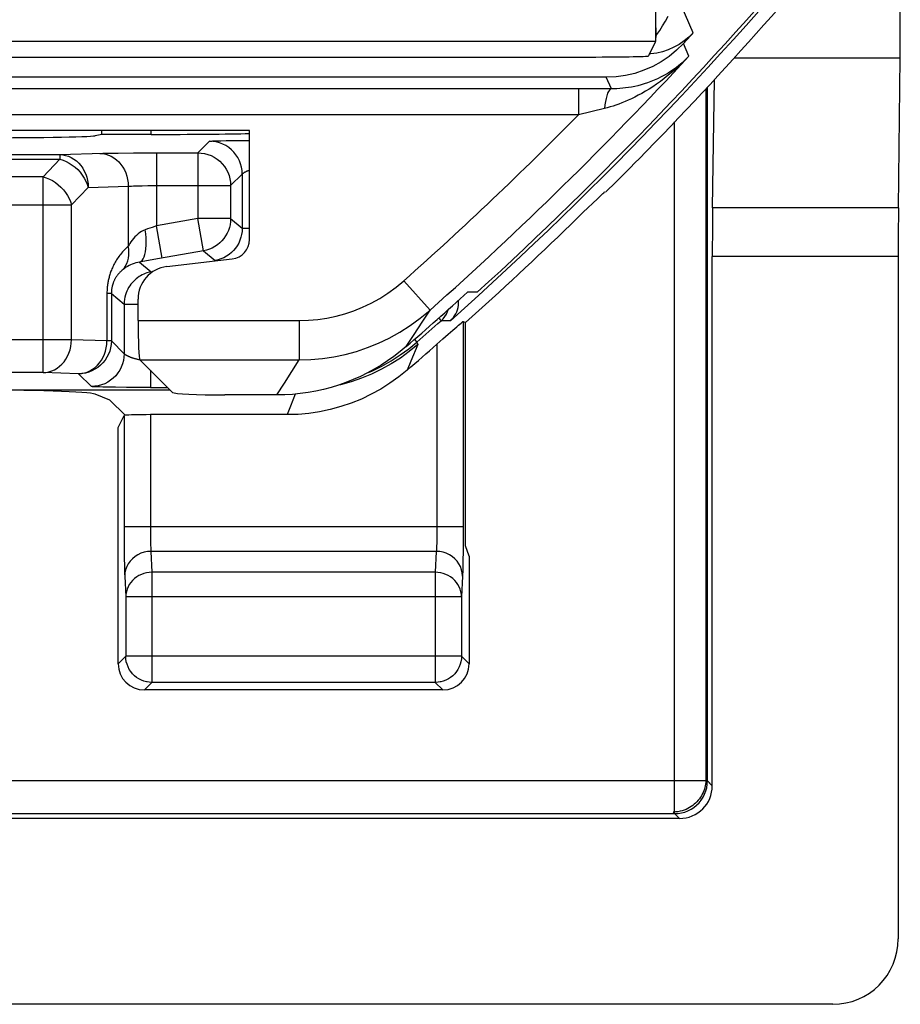
# Model space of a CAD drawing. Units: millimetres. Extents: x -22.4 to 22.5, y -26.4 to 26.4.
# Drawn here: x 15.7 to 22.4, y -26.4 to -18.9 of the extents above; entities that cross this region are included whole.
import ezdxf

# ---------------------------------------------------------------- set-up
doc = ezdxf.new("R2010")
doc.units = ezdxf.units.MM
doc.header["$LTSCALE"] = 16.335
doc.layers.get('0').update_dxf_attribs({"linetype": 'CONTINUOUS'})
for name, color, linetype in [('ASSI', 7, 'CONTINUOUS'), ('DRAFT', 7, 'CONTINUOUS'), ('RACCORDO', 7, 'CONTINUOUS')]:
    doc.layers.add(name, color=color, linetype=linetype)

msp = doc.modelspace()

# ---------------------------------------------------------------- linework, layer by layer
at = {"color": 7, "linetype": 'CONTINUOUS'}
for p, q in [((17.4024, -19.7325), (14.1328, -19.7325)), ((17.4024, -20.5634), (17.4024, -19.7325)), ((16.7729, -20.7707), (17.2701, -20.7122)), ((19.1382, -20.9666), (19.0649, -20.9649)), ((19.0307, -21.1892), (19.05, -21.1978)), ((17.611, -21.75), (17.215, -21.75)), ((19.0762, -22.9786), (19.05, -22.9)), ((19.0762, -22.9786), (19.0762, -23.8)), ((21.8478, -26.3976), (-21.8478, -26.3976))]:
    msp.add_line(p, q, dxfattribs=at)
msp.add_lwpolyline([(18.5971, -21.3809), (18.5511, -21.4194), (18.5037, -21.4558), (18.455, -21.4903), (18.405, -21.5229), (18.3535, -21.5535), (18.301, -21.582), (18.2475, -21.6084), (18.1928, -21.6327), (18.1373, -21.6547), (18.0809, -21.6745), (18.0237, -21.6921), (17.966, -21.7074), (17.9077, -21.7204), (17.8488, -21.731), (17.7897, -21.7393), (17.7304, -21.7452), (17.6709, -21.7488), (17.611, -21.75)], dxfattribs=at)
for radius, start, end in [(28.3878, 312.38964, 320.24939), (28.3372, 311.01664, 312.28251)]:
    msp.add_arc((0, 0), radius, start, end, dxfattribs=at)
for centre, major_axis, ratio, start_param, end_param in [((17.2522, -20.563), (0.1124, -0.0999), 0.99755, -0.725626, 0.725626), ((16.8028, -21.0192), (0.1873, -0.1665), 0.99755, 2.415967, 3.867218), ((17.215, -21.729), (0.4, 0), 0.052408, -3.089233, -1.570796), ((21.8475, -25.8975), (0.3538, -0.3538), 0.999315, -0.785056, 0.785056)]:
    msp.add_ellipse(centre, major_axis=major_axis, ratio=ratio, start_param=start_param, end_param=end_param, dxfattribs=at)
at = {"layer": 'ASSI', "color": 250, "linetype": 'CONTINUOUS'}
for p, q in [((20.7853, -18.9873), (20.6938, -18.7764)), ((20.7518, -19.1654), (20.7107, -19.0686)), ((21.0973, -19.1788), (22.3615, -19.1788)), ((20.1607, -19.4146), (20.1222, -19.3267)), ((19.9143, -19.414), (15.2484, -19.414)), ((19.9095, -19.414), (19.9095, -19.614)), ((20.881, -19.4141), (20.881, -24.6812)), ((20.1091, -19.5644), (19.9095, -19.614)), ((19.9095, -19.614), (14.1462, -19.614)), ((22.3495, -20.3212), (20.9327, -20.3212)), ((22.3476, -20.6926), (20.9302, -20.6926)), ((18.5796, -20.8781), (18.779, -21.1021)), ((18.7186, -21.1956), (18.779, -21.1021)), ((16.5524, -21.1823), (17.7806, -21.1823)), ((17.7806, -21.1823), (17.7806, -21.4819)), ((18.658, -21.2885), (18.7186, -21.1956)), ((19.0307, -21.1892), (19.0305, -22.8518)), ((18.5971, -21.3809), (18.658, -21.2885)), ((18.6848, -21.3655), (18.6201, -21.4188)), ((18.6848, -21.3655), (18.6326, -21.4926)), ((18.8308, -21.3626), (18.8307, -22.7878)), ((18.6201, -21.4188), (18.5523, -21.468)), ((16.5673, -21.4819), (17.7806, -21.4819)), ((17.7244, -21.5717), (17.7806, -21.4819)), ((18.6326, -21.4926), (18.6047, -21.5598)), ((17.6679, -21.661), (17.7244, -21.5717)), ((17.611, -21.75), (17.6679, -21.661)), ((17.751, -21.7432), (17.7154, -21.8348)), ((17.7154, -21.8348), (17.6898, -21.9)), ((16.4466, -21.9069), (16.4467, -22.8245)), ((16.6465, -21.9), (16.6466, -22.7726)), ((19.0307, -22.7552), (16.4466, -22.7552)), ((16.4467, -22.8245), (16.4472, -22.9206)), ((16.6466, -22.7726), (16.6468, -22.8063)), ((16.6468, -22.8063), (16.6472, -22.8379)), ((18.8304, -22.8187), (18.83, -22.8473)), ((18.8307, -22.7878), (18.8304, -22.8187)), ((16.6472, -22.8379), (16.6477, -22.8658)), ((16.6477, -22.8658), (16.6484, -22.8899)), ((19.0305, -22.8518), (19.03, -22.9395)), ((16.4472, -22.9206), (16.448, -23.0013)), ((18.8262, -22.9431), (16.6511, -22.9431)), ((16.6511, -22.9431), (16.6588, -23.1021)), ((18.8262, -22.9431), (18.8186, -23.1021)), ((16.448, -23.0013), (16.4488, -23.0463)), ((16.4488, -23.0463), (16.4496, -23.0848)), ((16.4512, -23.1311), (16.4588, -23.29)), ((18.8186, -23.1021), (16.6588, -23.1021)), ((16.6588, -23.1021), (16.6588, -23.9423)), ((18.8186, -23.1021), (18.8186, -23.9423)), ((19.0261, -23.1311), (19.0185, -23.29)), ((19.0185, -23.29), (16.4588, -23.29)), ((16.4588, -23.29), (16.4588, -23.7424)), ((19.0185, -23.29), (19.0185, -23.7424)), ((16.4588, -23.7424), (16.4011, -23.8)), ((19.0185, -23.7424), (16.4588, -23.7424)), ((16.4588, -23.7459), (16.4588, -23.7424)), ((19.0185, -23.7424), (19.0762, -23.8)), ((16.6588, -23.9423), (16.6011, -24)), ((18.8186, -23.9423), (16.6588, -23.9423)), ((18.8186, -23.9423), (18.8762, -24)), ((20.9302, -24.7303), (20.881, -24.6812)), ((20.6803, -24.9802), (20.6312, -24.931))]:
    msp.add_line(p, q, dxfattribs=at)
at = {"layer": 'ASSI', "color": 7, "linetype": 'CONTINUOUS'}
for p, q in [((20.5083, -19.0013), (20.5299, -18.9687)), ((20.5, -19.0128), (20.5083, -19.0013)), ((20.4619, -19.148), (20.4508, -19.1485)), ((20.5069, -19.1418), (20.4619, -19.148)), ((22.3495, -20.3212), (22.3615, -19.1788)), ((20.1222, -19.3267), (5.4834, -19.3267)), ((20.9327, -20.3212), (20.9463, -19.3437)), ((20.1607, -19.4146), (19.9143, -19.414)), ((17.4024, -19.7325), (14.1328, -19.7325)), ((17.4024, -20.5634), (17.4024, -19.7325)), ((16.7729, -20.7707), (17.2701, -20.7122)), ((20.9302, -24.7303), (20.9302, -20.6926)), ((22.3476, -20.6926), (22.3476, -25.8978)), ((16.5524, -21.1823), (16.5524, -21.0186)), ((19.1382, -20.9666), (19.0649, -20.9649)), ((16.8155, -21.7301), (16.5673, -21.4819)), ((14.525, -21.7114), (16.7968, -21.7114)), ((16.3383, -21.7883), (16.2256, -21.7433)), ((17.611, -21.75), (17.215, -21.75)), ((16.455, -21.905), (16.3383, -21.7883)), ((16.4011, -21.9978), (16.4466, -21.9069)), ((17.6898, -21.9), (16.6465, -21.9)), ((16.4011, -23.8), (16.4011, -21.9978)), ((18.8762, -24), (16.6011, -24)), ((20.6803, -24.9802), (-20.6803, -24.9802)), ((21.8478, -26.3976), (-21.8478, -26.3976))]:
    msp.add_line(p, q, dxfattribs=at)
for points in [[(20.5299, -18.9687), (20.5512, -18.9343), (20.5722, -18.898), (20.5928, -18.8599)], [(20.7853, -18.9873), (20.7521, -19.0203), (20.7166, -19.0497), (20.6787, -19.0755), (20.638, -19.0979), (20.5949, -19.1168), (20.551, -19.1315), (20.5069, -19.1418)], [(20.7107, -19.0686), (20.6577, -19.1209), (20.6011, -19.1674), (20.5411, -19.2082)], [(20.5411, -19.2082), (20.477, -19.2436), (20.4094, -19.2733), (20.3399, -19.2965), (20.2692, -19.313), (20.1966, -19.3231), (20.1222, -19.3267)], [(20.7518, -19.1654), (20.7258, -19.1915), (20.6994, -19.2157), (20.6727, -19.238), (20.646, -19.2584), (20.6193, -19.2772), (20.5926, -19.2943), (20.566, -19.31), (20.5396, -19.3242), (20.5134, -19.3372), (20.4874, -19.3488), (20.4618, -19.3593), (20.4365, -19.3686), (20.4114, -19.377), (20.3868, -19.3843), (20.3626, -19.3907), (20.3387, -19.3962), (20.3152, -19.4009), (20.2921, -19.4049), (20.2693, -19.4081), (20.247, -19.4106), (20.2249, -19.4125), (20.2032, -19.4138), (20.1818, -19.4145), (20.1607, -19.4146)], [(18.9174, -21.2865), (18.9533, -21.2549), (18.9828, -21.2292)], [(18.9828, -21.2292), (18.9951, -21.2186), (19.0146, -21.202)], [(19.0146, -21.202), (19.0215, -21.1962), (19.0265, -21.1922), (19.0295, -21.1898), (19.0307, -21.1892)], [(18.8308, -21.3626), (18.8537, -21.342), (18.876, -21.3225), (18.9174, -21.2865)], [(18.5971, -21.3809), (18.5511, -21.4194), (18.5037, -21.4558), (18.455, -21.4903), (18.405, -21.5229), (18.3535, -21.5535), (18.301, -21.582), (18.2475, -21.6084), (18.1928, -21.6327), (18.1373, -21.6547), (18.0809, -21.6745), (18.0237, -21.6921), (17.966, -21.7074), (17.9077, -21.7204), (17.8488, -21.731), (17.7897, -21.7393), (17.7304, -21.7452), (17.6709, -21.7488), (17.611, -21.75)], [(18.6047, -21.5598), (18.5402, -21.6122), (18.473, -21.6605), (18.4032, -21.7046), (18.3304, -21.7448), (18.255, -21.7808), (18.1779, -21.8121), (18.099, -21.8388), (18.0184, -21.8608), (17.937, -21.878), (17.8553, -21.8902), (17.7729, -21.8975), (17.6898, -21.9)], [(16.6218, -23.9389), (16.6177, -23.9381), (16.5976, -23.9327), (16.578, -23.9253), (16.5593, -23.9158), (16.5416, -23.9044), (16.5253, -23.8913), (16.5105, -23.8765), (16.4972, -23.8602), (16.4858, -23.8426), (16.4762, -23.8239), (16.4686, -23.8043), (16.4632, -23.7841), (16.4599, -23.7633), (16.4588, -23.7459)], [(19.0185, -23.7424), (19.0174, -23.7633), (19.0141, -23.7841), (19.0087, -23.8043), (19.0011, -23.8239), (18.9915, -23.8426), (18.9801, -23.8602), (18.9669, -23.8765), (18.952, -23.8913), (18.9357, -23.9044), (18.918, -23.9158), (18.8993, -23.9253), (18.8797, -23.9327), (18.8596, -23.9381), (18.8555, -23.9389)]]:
    msp.add_lwpolyline(points, dxfattribs=at)
at = {"layer": 'ASSI', "color": 250, "linetype": 'CONTINUOUS'}
for points in [[(20.7519, -19.1654), (20.72, -19.1984), (20.6883, -19.2295), (20.6568, -19.2586), (20.6257, -19.286), (20.5949, -19.3116), (20.5645, -19.3356), (20.5346, -19.358), (20.5052, -19.379), (20.4763, -19.3985), (20.4479, -19.4168), (20.4201, -19.4337), (20.3929, -19.4494), (20.3662, -19.464), (20.3402, -19.4775), (20.3146, -19.49), (20.2897, -19.5015), (20.2654, -19.5121), (20.2416, -19.5218), (20.2183, -19.5307), (20.1955, -19.5389), (20.1733, -19.5463), (20.1514, -19.553), (20.13, -19.559), (20.1091, -19.5644)], [(20.1607, -19.4146), (20.153, -19.4172), (20.1455, -19.4239), (20.1383, -19.4345), (20.1315, -19.4489), (20.1253, -19.4668), (20.1199, -19.4877), (20.1154, -19.5113), (20.1117, -19.537), (20.1091, -19.5644)], [(17.7806, -21.1823), (17.852, -21.1801), (17.9226, -21.1739), (17.9925, -21.1635), (18.0617, -21.149), (18.1302, -21.1303), (18.1978, -21.1075), (18.2645, -21.0805), (18.3303, -21.0493), (18.3947, -21.0134), (18.4577, -20.9729), (18.5193, -20.9278), (18.5796, -20.8781)], [(17.7806, -21.4819), (17.8693, -21.4793), (17.9577, -21.4715), (18.0454, -21.4584), (18.132, -21.4403), (18.2174, -21.4171), (18.3019, -21.3886), (18.3854, -21.3549), (18.4673, -21.3158), (18.548, -21.2712), (18.6273, -21.2206), (18.7045, -21.1643), (18.779, -21.1021)], [(18.5523, -21.468), (18.4817, -21.5132), (18.4085, -21.554), (18.333, -21.5904), (18.2554, -21.6221), (18.1761, -21.6492), (18.0953, -21.6715), (18.0804, -21.6747)], [(16.6484, -22.8899), (16.6487, -22.9007), (16.6491, -22.9106), (16.6496, -22.92), (16.65, -22.9287), (16.6506, -22.9365), (16.6511, -22.9431)], [(18.83, -22.8473), (18.8294, -22.8738), (18.8291, -22.8862), (18.8287, -22.898), (18.8282, -22.909), (18.8278, -22.9192), (18.8273, -22.9284), (18.8267, -22.9364), (18.8262, -22.9431)], [(16.6511, -22.9431), (16.6251, -22.9449), (16.5996, -22.9498), (16.5749, -22.9577), (16.5515, -22.9687), (16.5298, -22.9824), (16.5102, -22.9986), (16.4929, -23.017), (16.4784, -23.0374), (16.4667, -23.0594), (16.4582, -23.0826), (16.453, -23.1066), (16.4512, -23.1311)], [(19.0261, -23.1311), (19.0243, -23.1066), (19.0191, -23.0826), (19.0106, -23.0594), (18.999, -23.0374), (18.9844, -23.017), (18.9672, -22.9986), (18.9475, -22.9824), (18.9258, -22.9687), (18.9024, -22.9577), (18.8777, -22.9498), (18.8522, -22.9449), (18.8262, -22.9431)], [(19.03, -22.9395), (19.029, -23.0172), (19.0286, -23.0407)], [(19.0286, -23.0407), (19.0278, -23.0832), (19.0273, -23.1012), (19.0267, -23.1172), (19.0261, -23.1311)], [(16.4496, -23.0848), (16.4501, -23.1018), (16.4506, -23.1172), (16.4512, -23.1311)], [(16.6588, -23.1021), (16.6382, -23.1032), (16.6177, -23.1063), (16.5977, -23.1114), (16.5783, -23.1185), (16.5596, -23.1274), (16.5421, -23.1381), (16.5258, -23.1504), (16.5109, -23.1644), (16.4976, -23.1797), (16.4861, -23.1961), (16.4765, -23.2136), (16.4689, -23.232), (16.4634, -23.251), (16.46, -23.2704), (16.4588, -23.29)], [(19.0185, -23.29), (19.0173, -23.2704), (19.0139, -23.251), (19.0084, -23.232), (19.0008, -23.2136), (18.9912, -23.1961), (18.9797, -23.1797), (18.9664, -23.1644), (18.9516, -23.1504), (18.9352, -23.1381), (18.9177, -23.1274), (18.899, -23.1185), (18.8796, -23.1114), (18.8596, -23.1063), (18.8391, -23.1032), (18.8186, -23.1021)], [(16.6588, -23.9423), (16.6381, -23.9413), (16.6218, -23.9389)], [(18.8555, -23.9389), (18.8392, -23.9413), (18.8186, -23.9423)], [(20.881, -24.6812), (20.8807, -24.6932), (20.8798, -24.7054), (20.8783, -24.7179), (20.8761, -24.7305), (20.8732, -24.7432), (20.8695, -24.7559), (20.8651, -24.7687), (20.8599, -24.7815), (20.8539, -24.7941), (20.8472, -24.8065), (20.8398, -24.8185), (20.8316, -24.8302), (20.8227, -24.8415), (20.8131, -24.8523), (20.8029, -24.8625), (20.7921, -24.8721), (20.7808, -24.8811), (20.769, -24.8895), (20.7566, -24.8972), (20.7437, -24.9041), (20.7301, -24.9105), (20.7157, -24.9162), (20.7007, -24.9211), (20.6847, -24.9252), (20.6677, -24.9283), (20.6498, -24.9303), (20.6312, -24.931)]]:
    msp.add_lwpolyline(points, dxfattribs=at)
at = {"layer": 'ASSI', "color": 7, "linetype": 'CONTINUOUS'}
for radius, start, end in [(28.3878, 312.38964, 320.24939), (28.1521, 317.36378, 317.58843), (28.3372, 311.01664, 312.28251), (28.4773, 310.79207, 311.39567)]:
    msp.add_arc((0, 0), radius, start, end, dxfattribs=at)
at = {"layer": 'ASSI', "color": 250, "linetype": 'CONTINUOUS'}
for radius, end in [(28.248, 317.27591), (27.9481, 315.42834)]:
    msp.add_arc((0, 0), radius, 311.66627, end, dxfattribs=at)
at = {"layer": 'ASSI', "color": 7, "linetype": 'CONTINUOUS'}
for centre, major_axis, ratio, start_param, end_param in [((22.3372, -18.8074), (0, 1), 0.026186, -1.951303, -1.570796), ((20.9651, -20.6926), (0, 1), 0.034921, 1.19029, 1.570796), ((22.3738, -20.6926), (0, 1), 0.026186, 1.19029, 1.570796), ((17.2522, -20.563), (0.1124, -0.0999), 0.99755, -0.725626, 0.725626), ((16.8028, -21.0192), (0.1873, -0.1665), 0.99755, 2.415967, 3.867218), ((16.5681, -21.1823), (0, 0.3), 0.052408, -4.712389, -3.193953), ((15.2294, -21.7463), (1, 0), 0.034921, 0.087266, 1.570796), ((17.215, -21.729), (0.4, 0), 0.052408, -3.089233, -1.570796), ((16.6465, -21.907), (0.2, 0), 0.034921, 1.570796, 2.850088), ((16.6012, -23.8), (0.1415, 0.1415), 0.999695, 2.356347, 3.926839), ((18.8762, -23.8), (-0.1415, 0.1415), 0.999695, -3.926839, -2.356347), ((20.68, -24.73), (0.177, -0.177), 0.998783, -0.784789, 0.784789), ((21.8475, -25.8975), (0.3538, -0.3538), 0.999315, -0.785056, 0.785056)]:
    msp.add_ellipse(centre, major_axis=major_axis, ratio=ratio, start_param=start_param, end_param=end_param, dxfattribs=at)
at = {"layer": 'DRAFT', "color": 7, "linetype": 'CONTINUOUS'}
for q in [(16.277, -19.7325), (16.2256, -19.7725)]:
    msp.add_line((16.277, -19.7622), q, dxfattribs=at)
msp.add_ellipse((15.2294, -19.7709), major_axis=(1, 0), ratio=0.017455, start_param=-1.570796, end_param=-0.087266, dxfattribs=at)
at = {"layer": 'RACCORDO', "color": 7, "linetype": 'CONTINUOUS'}
for p, q in [((20.5, -19.0225), (20.5, -2.25)), ((20.5083, -19.0013), (20.5299, -18.9687)), ((20.498, -19.0541), (20.4432, -19.1635)), ((20.5, -19.0128), (20.5083, -19.0013)), ((20.4619, -19.148), (20.4508, -19.1485)), ((20.5069, -19.1418), (20.4619, -19.148)), ((6.1067, -19.1722), (19.9433, -19.1722)), ((22.3495, -20.3212), (22.3615, -19.1788)), ((20.1222, -19.3267), (5.4834, -19.3267)), ((20.9327, -20.3212), (20.9463, -19.3437)), ((20.1607, -19.4146), (19.9143, -19.414)), ((16.6536, -19.7622), (16.277, -19.7622)), ((17.3655, -19.8082), (17.4024, -19.808)), ((20.2197, -20.1012), (20.2775, -20.0438)), ((20.2775, -20.0438), (20.2992, -20.0219)), ((20.1738, -20.1463), (20.2197, -20.1012)), ((19.9469, -20.3565), (20.0543, -20.2526)), ((16.7164, -20.7099), (16.588, -20.7321)), ((20.9302, -24.7303), (20.9302, -20.6926)), ((22.3476, -20.6926), (22.3476, -25.8978)), ((16.588, -20.7321), (16.5643, -20.7362)), ((16.5524, -21.1823), (16.5524, -21.0186)), ((19.05, -22.9), (19.05, -21.1978)), ((16.8155, -21.7301), (16.5673, -21.4819)), ((16.5132, -21.6919), (16.4655, -21.6916)), ((16.6465, -21.6922), (16.5132, -21.6919)), ((20.6803, -24.9802), (-20.6803, -24.9802))]:
    msp.add_line(p, q, dxfattribs=at)
at = {"layer": 'RACCORDO', "color": 250, "linetype": 'CONTINUOUS'}
for p, q in [((20.7853, -18.9873), (20.6938, -18.7764)), ((20.498, -19.0541), (5.552, -19.0541)), ((20.7518, -19.1654), (20.7107, -19.0686)), ((21.0973, -19.1788), (22.3615, -19.1788)), ((20.1607, -19.4146), (20.1222, -19.3267)), ((19.9143, -19.414), (15.2484, -19.414)), ((19.9095, -19.414), (19.9095, -19.614)), ((20.8932, -24.6933), (20.8932, -19.401)), ((20.1091, -19.5644), (19.9095, -19.614)), ((19.9095, -19.614), (14.1462, -19.614)), ((20.6433, -24.9432), (20.6433, -19.6667)), ((16.6536, -19.7622), (16.6536, -19.7325)), ((17.0083, -19.9028), (17.0966, -19.8145)), ((17.1147, -19.8127), (17.1221, -19.8123)), ((17.1221, -19.8123), (17.1308, -19.812)), ((17.1308, -19.812), (17.1406, -19.8116)), ((17.1406, -19.8116), (17.1577, -19.8111)), ((17.1577, -19.8111), (17.1846, -19.8105)), ((17.1846, -19.8105), (17.2243, -19.8098)), ((17.2243, -19.8098), (17.28, -19.809)), ((17.28, -19.809), (17.3655, -19.8082)), ((15.2545, -19.9164), (15.9562, -19.9164)), ((15.3053, -19.9521), (15.9562, -19.9521)), ((15.8284, -20.085), (15.9562, -19.9521)), ((15.9562, -19.9164), (16.285, -19.9065)), ((15.9562, -19.9164), (15.9562, -19.9521)), ((16.285, -19.9065), (16.3391, -19.9054)), ((16.3391, -19.9054), (16.4023, -19.9044)), ((16.4023, -19.9044), (16.5171, -19.9034)), ((16.5171, -19.9034), (16.648, -19.9029)), ((16.648, -19.9029), (17.0083, -19.9028)), ((16.6943, -19.9028), (16.6943, -20.46)), ((17.0083, -19.9028), (17.0083, -20.4046)), ((15.8284, -20.085), (15.3091, -20.085)), ((15.8284, -21.5796), (15.8284, -20.085)), ((17.2583, -20.1528), (17.3466, -20.0645)), ((17.3466, -20.0645), (17.3466, -20.4787)), ((16.0449, -20.2993), (16.1727, -20.1664)), ((16.1727, -20.1664), (16.4778, -20.1571)), ((16.4778, -20.1571), (16.4778, -20.615)), ((16.5483, -20.1544), (16.5852, -20.1537)), ((16.5852, -20.1537), (16.6269, -20.1531)), ((16.6269, -20.1531), (16.6714, -20.1528)), ((16.6714, -20.1528), (17.2583, -20.1528)), ((17.2583, -20.1528), (17.2583, -20.4046)), ((15.0592, -20.2993), (16.0449, -20.2993)), ((16.0449, -21.3296), (16.0449, -20.2993)), ((22.3495, -20.3212), (20.9327, -20.3212)), ((17.0083, -20.4046), (16.6943, -20.46)), ((17.2583, -20.4046), (17.0083, -20.4046)), ((17.0517, -20.6508), (17.0083, -20.4046)), ((17.2583, -20.4046), (17.3466, -20.4787)), ((16.6258, -20.4838), (16.6076, -20.49)), ((16.6612, -20.4716), (16.6258, -20.4838)), ((16.6943, -20.46), (16.6612, -20.4716)), ((16.7377, -20.7061), (16.6943, -20.46)), ((17.3466, -20.4787), (17.4024, -20.4787)), ((17.0517, -20.6508), (16.7164, -20.7099)), ((17.0517, -20.6508), (17.14, -20.7248)), ((22.3476, -20.6926), (20.9302, -20.6926)), ((16.5643, -20.7362), (16.6531, -20.8107)), ((18.5796, -20.8781), (18.779, -21.1021)), ((16.349, -20.975), (16.3156, -20.975)), ((16.3156, -20.975), (16.3156, -21.3378)), ((16.349, -20.975), (16.4466, -21.0569)), ((16.349, -20.975), (16.349, -21.3378)), ((16.4466, -21.0569), (16.5524, -21.0569)), ((16.4466, -21.0569), (16.4466, -21.4353)), ((18.7186, -21.1956), (18.779, -21.1021)), ((16.5524, -21.1823), (17.7806, -21.1823)), ((17.7806, -21.1823), (17.7806, -21.4819)), ((18.658, -21.2885), (18.7186, -21.1956)), ((18.9336, -21.1849), (18.8622, -21.1831)), ((18.5971, -21.3809), (18.658, -21.2885)), ((18.6603, -21.3258), (18.6778, -21.3458)), ((16.0449, -21.3296), (13.768, -21.3296)), ((16.3156, -21.3378), (16.0449, -21.3296)), ((16.349, -21.3378), (16.3156, -21.3378)), ((16.4466, -21.4353), (16.349, -21.3378)), ((18.5507, -21.4447), (18.616, -21.3968)), ((18.616, -21.3968), (18.6778, -21.3458)), ((18.6778, -21.3458), (18.6848, -21.3655)), ((16.5673, -21.4819), (17.7806, -21.4819)), ((17.7244, -21.5717), (17.7806, -21.4819)), ((15.8284, -21.5796), (13.8162, -21.5796)), ((16.0991, -21.5877), (15.8284, -21.5796)), ((16.1966, -21.6853), (16.0991, -21.5877)), ((16.6465, -21.5611), (16.6465, -21.6922)), ((17.6679, -21.661), (17.7244, -21.5717)), ((16.2308, -21.6878), (16.2221, -21.6875)), ((16.2406, -21.6882), (16.2308, -21.6878)), ((16.2577, -21.6887), (16.2406, -21.6882)), ((16.2846, -21.6893), (16.2577, -21.6887)), ((16.3243, -21.6901), (16.2846, -21.6893)), ((16.38, -21.6908), (16.3243, -21.6901)), ((16.4655, -21.6916), (16.38, -21.6908)), ((16.6465, -21.6922), (16.7776, -21.6922)), ((17.611, -21.75), (17.6679, -21.661)), ((20.8932, -24.6933), (-20.8932, -24.6933)), ((20.9302, -24.7303), (20.8932, -24.6933)), ((-20.6433, -24.9432), (20.6433, -24.9432)), ((20.6803, -24.9802), (20.6433, -24.9432))]:
    msp.add_line(p, q, dxfattribs=at)
at = {"layer": 'RACCORDO', "color": 7, "linetype": 'CONTINUOUS'}
for points in [[(20.5299, -18.9687), (20.5512, -18.9343), (20.5722, -18.898), (20.5928, -18.8599)], [(20.7853, -18.9873), (20.7521, -19.0203), (20.7166, -19.0497), (20.6787, -19.0755), (20.638, -19.0979), (20.5949, -19.1168), (20.551, -19.1315), (20.5069, -19.1418)], [(20.7107, -19.0686), (20.6577, -19.1209), (20.6011, -19.1674), (20.5411, -19.2082)], [(20.5411, -19.2082), (20.477, -19.2436), (20.4094, -19.2733), (20.3399, -19.2965), (20.2692, -19.313), (20.1966, -19.3231), (20.1222, -19.3267)], [(20.7518, -19.1654), (20.7258, -19.1915), (20.6994, -19.2157), (20.6727, -19.238), (20.646, -19.2584), (20.6193, -19.2772), (20.5926, -19.2943), (20.566, -19.31), (20.5396, -19.3242), (20.5134, -19.3372), (20.4874, -19.3488), (20.4618, -19.3593), (20.4365, -19.3686), (20.4114, -19.377), (20.3868, -19.3843), (20.3626, -19.3907), (20.3387, -19.3962), (20.3152, -19.4009), (20.2921, -19.4049), (20.2693, -19.4081), (20.247, -19.4106), (20.2249, -19.4125), (20.2032, -19.4138), (20.1818, -19.4145), (20.1607, -19.4146)], [(20.2992, -20.0219), (20.3455, -19.9748), (20.3702, -19.95)], [(20.0543, -20.2526), (20.0883, -20.2203), (20.0962, -20.2129), (20.1025, -20.2072), (20.107, -20.2032), (20.1099, -20.2008), (20.1112, -20.2)], [(20.1161, -20.2), (20.1174, -20.1992), (20.1204, -20.1967), (20.1251, -20.1926), (20.1316, -20.1866), (20.1398, -20.179), (20.1738, -20.1463)], [(19.8506, -20.45), (19.8763, -20.4253), (19.9469, -20.3565)], [(18.9336, -21.1849), (18.9455, -21.1728), (18.9563, -21.1599), (18.9658, -21.146), (18.9743, -21.1313), (18.9815, -21.1157), (18.9874, -21.0995), (18.9918, -21.0827), (18.9949, -21.0655), (18.9964, -21.0481), (18.9963, -21.0305), (18.9961, -21.0272)]]:
    msp.add_lwpolyline(points, dxfattribs=at)
at = {"layer": 'RACCORDO', "color": 250, "linetype": 'CONTINUOUS'}
for points in [[(20.7519, -19.1654), (20.72, -19.1984), (20.6883, -19.2295), (20.6568, -19.2586), (20.6257, -19.286), (20.5949, -19.3116), (20.5645, -19.3356), (20.5346, -19.358), (20.5052, -19.379), (20.4763, -19.3985), (20.4479, -19.4168), (20.4201, -19.4337), (20.3929, -19.4494), (20.3662, -19.464), (20.3402, -19.4775), (20.3146, -19.49), (20.2897, -19.5015), (20.2654, -19.5121), (20.2416, -19.5218), (20.2183, -19.5307), (20.1955, -19.5389), (20.1733, -19.5463), (20.1514, -19.553), (20.13, -19.559), (20.1091, -19.5644)], [(20.1607, -19.4146), (20.153, -19.4172), (20.1455, -19.4239), (20.1383, -19.4345), (20.1315, -19.4489), (20.1253, -19.4668), (20.1199, -19.4877), (20.1154, -19.5113), (20.1117, -19.537), (20.1091, -19.5644)], [(17.0966, -19.8145), (17.097, -19.8143), (17.0977, -19.8142), (17.0987, -19.814), (17.1, -19.8138), (17.1017, -19.8136), (17.1037, -19.8134), (17.106, -19.8132), (17.1086, -19.8131), (17.1115, -19.8129), (17.1147, -19.8127)], [(17.3466, -20.0645), (17.3452, -20.0384), (17.3411, -20.0125), (17.3343, -19.9873), (17.3249, -19.9628), (17.3131, -19.9395), (17.2988, -19.9176), (17.2823, -19.8973), (17.2638, -19.8788), (17.2435, -19.8623), (17.2216, -19.848), (17.1983, -19.8362), (17.1738, -19.8268), (17.1486, -19.82), (17.1227, -19.8159), (17.0966, -19.8145)], [(15.9562, -19.9164), (15.9785, -19.918), (16.0006, -19.9222), (16.0224, -19.929), (16.0434, -19.9385), (16.0636, -19.9504), (16.0826, -19.9647), (16.1002, -19.9812), (16.1163, -19.9997), (16.1306, -20.0201), (16.143, -20.042), (16.1534, -20.0652), (16.1616, -20.0896), (16.1676, -20.1147), (16.1713, -20.1404), (16.1727, -20.1664)], [(15.9562, -19.9521), (15.9806, -19.9596), (16.0047, -19.9695), (16.0282, -19.9818), (16.0509, -19.9963), (16.0725, -20.0129), (16.0927, -20.0312), (16.1112, -20.0512), (16.1279, -20.0725), (16.1426, -20.095), (16.155, -20.1183), (16.1651, -20.1422), (16.1727, -20.1664)], [(16.2613, -19.9072), (16.2838, -19.9088), (16.3061, -19.913), (16.3279, -19.9199), (16.3489, -19.9294), (16.369, -19.9414), (16.388, -19.9557), (16.4055, -19.9722), (16.4216, -19.9906), (16.4358, -20.0109), (16.4482, -20.0328), (16.4586, -20.056), (16.4668, -20.0803), (16.4728, -20.1054), (16.4765, -20.1312), (16.4778, -20.1571)], [(17.0083, -19.9028), (17.0344, -19.9042), (17.0603, -19.9083), (17.0855, -19.9151), (17.11, -19.9244), (17.1333, -19.9363), (17.1552, -19.9506), (17.1756, -19.967), (17.1941, -19.9855), (17.2105, -20.0059), (17.2248, -20.0278), (17.2366, -20.0511), (17.246, -20.0755), (17.2528, -20.1008), (17.2569, -20.1266), (17.2583, -20.1528)], [(17.3466, -20.0645), (17.3467, -20.0642), (17.347, -20.0639), (17.3473, -20.0635), (17.3478, -20.0631), (17.3484, -20.0625), (17.3491, -20.0619), (17.3499, -20.0612), (17.3508, -20.0605), (17.3518, -20.0597), (17.353, -20.0588), (17.3542, -20.0579), (17.3556, -20.0569), (17.3571, -20.0559), (17.3588, -20.0549), (17.3606, -20.0538), (17.3625, -20.0526), (17.3645, -20.0515), (17.3667, -20.0503), (17.369, -20.049), (17.3714, -20.0478), (17.374, -20.0465), (17.3767, -20.0452), (17.3795, -20.0439), (17.3825, -20.0425), (17.3856, -20.0412), (17.3888, -20.0398), (17.3922, -20.0384), (17.3957, -20.0371), (17.3994, -20.0357), (17.4024, -20.0346)], [(15.8284, -20.085), (15.8528, -20.0925), (15.8769, -20.1025), (15.9004, -20.1148), (15.9231, -20.1293), (15.9447, -20.1458), (15.9649, -20.1642), (15.9834, -20.1841), (16.0001, -20.2055), (16.0148, -20.2279), (16.0273, -20.2513), (16.0373, -20.2751), (16.0449, -20.2993)], [(16.4778, -20.1571), (16.4894, -20.1565), (16.5024, -20.1559), (16.5167, -20.1554), (16.532, -20.1549), (16.5483, -20.1544)], [(17.2583, -20.4046), (17.2572, -20.4278), (17.254, -20.4509), (17.2486, -20.4735), (17.2411, -20.4955), (17.2317, -20.5168), (17.2203, -20.537), (17.207, -20.5562), (17.1921, -20.574), (17.1756, -20.5903), (17.1576, -20.6051), (17.1383, -20.6181), (17.1179, -20.6293), (17.0965, -20.6385), (17.0744, -20.6457), (17.0517, -20.6508)], [(16.6076, -20.49), (16.5933, -20.4959), (16.5794, -20.503), (16.5659, -20.5114), (16.5528, -20.5214), (16.5403, -20.5325), (16.5285, -20.5442), (16.5176, -20.5566), (16.5074, -20.5695), (16.4984, -20.5819), (16.4906, -20.5934), (16.4838, -20.6045), (16.4778, -20.615)], [(16.5643, -20.7362), (16.5743, -20.7319), (16.5836, -20.7239), (16.5918, -20.7123), (16.599, -20.6972), (16.6049, -20.679), (16.6096, -20.6578), (16.6128, -20.634), (16.6147, -20.6079), (16.6151, -20.5801), (16.614, -20.5508), (16.6115, -20.5207), (16.6076, -20.49)], [(17.3466, -20.4787), (17.3455, -20.5017), (17.3423, -20.5246), (17.337, -20.5472), (17.3296, -20.5694), (17.32, -20.5908), (17.3086, -20.6112), (17.2954, -20.6302)], [(16.4778, -20.615), (16.4686, -20.6235), (16.4596, -20.632), (16.4511, -20.6406), (16.4428, -20.6493), (16.435, -20.6581), (16.4274, -20.6669), (16.4202, -20.6757), (16.4133, -20.6845), (16.4068, -20.6934), (16.4005, -20.7022), (16.3946, -20.711), (16.3889, -20.7198), (16.3836, -20.7285), (16.3785, -20.7373), (16.3736, -20.7459), (16.369, -20.7546), (16.3647, -20.7632), (16.3606, -20.7718), (16.3567, -20.7803), (16.353, -20.7888), (16.3496, -20.7972), (16.3464, -20.8055), (16.3434, -20.8137), (16.3406, -20.8218), (16.338, -20.8297), (16.3356, -20.8376), (16.3333, -20.8454), (16.3312, -20.8532), (16.3292, -20.8609), (16.3274, -20.8686), (16.3257, -20.8764), (16.3242, -20.8842), (16.3227, -20.8921), (16.3214, -20.9002), (16.3202, -20.9084), (16.3191, -20.9169), (16.3181, -20.9256), (16.3172, -20.9347), (16.3165, -20.9441), (16.316, -20.954), (16.3157, -20.9643), (16.3156, -20.975)], [(16.4326, -20.797), (16.4462, -20.782), (16.4578, -20.7651), (16.4674, -20.7467), (16.4749, -20.727), (16.4801, -20.706), (16.483, -20.6841), (16.4836, -20.6615), (16.4819, -20.6384), (16.4778, -20.615)], [(17.2954, -20.6302), (17.2806, -20.6479), (17.2642, -20.6642), (17.2461, -20.679), (17.2268, -20.6921), (17.2063, -20.7033), (17.1849, -20.7125)], [(17.1849, -20.7125), (17.1627, -20.7197), (17.14, -20.7248)], [(16.4326, -20.797), (16.4278, -20.8011), (16.4232, -20.8053), (16.4188, -20.8095), (16.4146, -20.8138), (16.4105, -20.818), (16.4066, -20.8223), (16.4029, -20.8267), (16.3994, -20.831), (16.396, -20.8353), (16.3928, -20.8397), (16.3897, -20.844), (16.3868, -20.8483), (16.384, -20.8526), (16.3814, -20.8569), (16.3789, -20.8612), (16.3765, -20.8655), (16.3743, -20.8697), (16.3722, -20.874), (16.3702, -20.8782), (16.3683, -20.8824), (16.3665, -20.8865), (16.3649, -20.8906), (16.3633, -20.8947), (16.3619, -20.8987), (16.3605, -20.9026), (16.3593, -20.9065), (16.3581, -20.9104), (16.3571, -20.9143), (16.3561, -20.9181), (16.3551, -20.922), (16.3542, -20.9258), (16.3534, -20.9297), (16.3527, -20.9337), (16.352, -20.9377), (16.3514, -20.9418), (16.3508, -20.946), (16.3503, -20.9504), (16.3499, -20.9548), (16.3495, -20.9596), (16.3492, -20.9645), (16.3491, -20.9696), (16.349, -20.975)], [(16.5643, -20.7362), (16.5499, -20.7389), (16.5358, -20.7424), (16.5222, -20.7466), (16.509, -20.7514), (16.4963, -20.7568), (16.4844, -20.7626), (16.4732, -20.7686), (16.4629, -20.7748), (16.4537, -20.7809), (16.4457, -20.7867), (16.4387, -20.7921), (16.4326, -20.797)], [(16.6531, -20.8107), (16.642, -20.8129), (16.6306, -20.8158), (16.619, -20.8192), (16.6073, -20.8234), (16.5955, -20.8282), (16.5838, -20.8338), (16.572, -20.8401), (16.5604, -20.8472), (16.549, -20.8551), (16.5379, -20.8637), (16.5271, -20.8731), (16.5168, -20.8832), (16.5069, -20.894), (16.4976, -20.9055), (16.489, -20.9176), (16.481, -20.9303), (16.4738, -20.9434), (16.4673, -20.9573), (16.4615, -20.9718), (16.4565, -20.987), (16.4524, -21.0031), (16.4493, -21.0202), (16.4473, -21.0381), (16.4466, -21.0569)], [(17.7806, -21.1823), (17.852, -21.1801), (17.9226, -21.1739), (17.9925, -21.1635), (18.0617, -21.149), (18.1302, -21.1303), (18.1978, -21.1075), (18.2645, -21.0805), (18.3303, -21.0493), (18.3947, -21.0134), (18.4577, -20.9729), (18.5193, -20.9278), (18.5796, -20.8781)], [(17.7806, -21.4819), (17.8693, -21.4793), (17.9577, -21.4715), (18.0454, -21.4584), (18.132, -21.4403), (18.2174, -21.4171), (18.3019, -21.3886), (18.3854, -21.3549), (18.4673, -21.3158), (18.548, -21.2712), (18.6273, -21.2206), (18.7045, -21.1643), (18.779, -21.1021)], [(18.8622, -21.1831), (18.8775, -21.1678), (18.8912, -21.1509), (18.9029, -21.1327), (18.9126, -21.1133), (18.9187, -21.0968)], [(18.8445, -21.1631), (18.8504, -21.1699), (18.8553, -21.1754), (18.859, -21.1794), (18.8614, -21.1819), (18.8622, -21.1831)], [(15.8284, -21.5796), (15.8509, -21.578), (15.8732, -21.5737), (15.895, -21.5668), (15.9161, -21.5573), (15.9362, -21.5453), (15.9551, -21.531), (15.9727, -21.5145), (15.9887, -21.496), (16.003, -21.4757), (16.0154, -21.4538), (16.0257, -21.4305), (16.0339, -21.4062), (16.0399, -21.3811), (16.0435, -21.3555), (16.0449, -21.3296)], [(16.0991, -21.5877), (16.1214, -21.5862), (16.1435, -21.582), (16.1653, -21.5751), (16.1863, -21.5657), (16.2065, -21.5537), (16.2255, -21.5394), (16.2431, -21.5229), (16.2592, -21.5044), (16.2735, -21.4841), (16.2859, -21.4622), (16.2963, -21.4389), (16.3045, -21.4146), (16.3105, -21.3894), (16.3142, -21.3637), (16.3156, -21.3378)], [(16.349, -21.3378), (16.3476, -21.3639), (16.3435, -21.3897), (16.3368, -21.415), (16.3274, -21.4394), (16.3155, -21.4627), (16.3013, -21.4847), (16.2848, -21.505), (16.2663, -21.5235), (16.246, -21.54), (16.224, -21.5542), (16.2007, -21.5661), (16.1763, -21.5755), (16.151, -21.5823), (16.1252, -21.5864), (16.0991, -21.5877)], [(16.4466, -21.4353), (16.4452, -21.4615), (16.4411, -21.4873), (16.4343, -21.5126), (16.4249, -21.537), (16.4131, -21.5603), (16.3988, -21.5822), (16.3823, -21.6026), (16.3638, -21.6211), (16.3435, -21.6375), (16.3216, -21.6518), (16.2983, -21.6637), (16.2738, -21.6731), (16.2486, -21.6798), (16.2227, -21.6839), (16.1966, -21.6853)], [(16.5031, -21.4655), (16.4994, -21.4641), (16.4957, -21.4628), (16.4922, -21.4614), (16.4888, -21.46), (16.4856, -21.4586), (16.4825, -21.4573), (16.4795, -21.456), (16.4767, -21.4546), (16.474, -21.4533), (16.4714, -21.452), (16.469, -21.4508), (16.4667, -21.4496), (16.4645, -21.4484), (16.4625, -21.4472), (16.4606, -21.4461), (16.4588, -21.445), (16.4571, -21.4439), (16.4556, -21.4429), (16.4542, -21.4419), (16.453, -21.441), (16.4518, -21.4402), (16.4508, -21.4394), (16.4499, -21.4386), (16.4491, -21.4379), (16.4484, -21.4373), (16.4478, -21.4368), (16.4473, -21.4363), (16.447, -21.4359), (16.4467, -21.4356), (16.4466, -21.4353)], [(16.5195, -21.471), (16.5153, -21.4697), (16.5111, -21.4683), (16.507, -21.4669), (16.5031, -21.4655)], [(16.5691, -21.4837), (16.5638, -21.4826), (16.5584, -21.4814), (16.5531, -21.4802), (16.548, -21.4789), (16.5429, -21.4777), (16.538, -21.4764), (16.5332, -21.4751), (16.5285, -21.4737), (16.524, -21.4724), (16.5195, -21.471)], [(18.3088, -21.5778), (18.3345, -21.5671), (18.4098, -21.5301), (18.482, -21.4892), (18.5507, -21.4447)], [(16.2221, -21.6875), (16.2147, -21.6871), (16.2115, -21.6869), (16.2086, -21.6868), (16.206, -21.6866), (16.2037, -21.6864), (16.2017, -21.6862), (16.2, -21.686), (16.1987, -21.6859), (16.1977, -21.6857), (16.197, -21.6855), (16.1966, -21.6853)], [(20.6433, -24.9432), (20.6694, -24.9418), (20.6952, -24.9377), (20.7205, -24.9309), (20.7449, -24.9215), (20.7682, -24.9096), (20.7901, -24.8954), (20.8104, -24.8789), (20.8289, -24.8604), (20.8454, -24.8401), (20.8596, -24.8182), (20.8715, -24.7949), (20.8809, -24.7705), (20.8877, -24.7452), (20.8918, -24.7194), (20.8932, -24.6933)]]:
    msp.add_lwpolyline(points, dxfattribs=at)
for radius, start, end in [(28.4127, 311.78812, 321.14467), (28.248, 311.66627, 317.27591), (27.9481, 311.66627, 315.42834), (28.3638, 311.18625, 311.68295)]:
    msp.add_arc((0, 0), radius, start, end, dxfattribs=at)
at = {"layer": 'RACCORDO', "color": 7, "linetype": 'CONTINUOUS'}
for radius, start, end in [(28.5122, 315.59706, 321.21654), (28.1521, 317.36378, 317.58843), (28.5, 311.94532, 314.14793)]:
    msp.add_arc((0, 0), radius, start, end, dxfattribs=at)
for centre, major_axis, ratio, start_param, end_param in [((20.5022, -18.0542), (0, 1), 0.008727, -4.712389, -3.394273), ((22.3372, -18.8074), (0, 1), 0.026186, -1.951303, -1.570796), ((20.4978, -18.0542), (0, 1), 0.008727, -3.124139, -2.888912), ((19.9433, -19.1635), (0.5, 0), 0.017455, -1.570796, -0.008727), ((16.6536, -19.7465), (0.9, 0), 0.017455, -1.570796, -0.587054), ((20.9651, -20.6926), (0, 1), 0.034921, 1.19029, 1.570796), ((22.3738, -20.6926), (0, 1), 0.026186, 1.19029, 1.570796), ((16.5681, -21.1823), (0, 0.3), 0.052408, -4.712389, -3.193953), ((20.68, -24.73), (0.177, -0.177), 0.998783, -0.784789, 0.784789)]:
    msp.add_ellipse(centre, major_axis=major_axis, ratio=ratio, start_param=start_param, end_param=end_param, dxfattribs=at)

doc.saveas('drawing.dxf')
